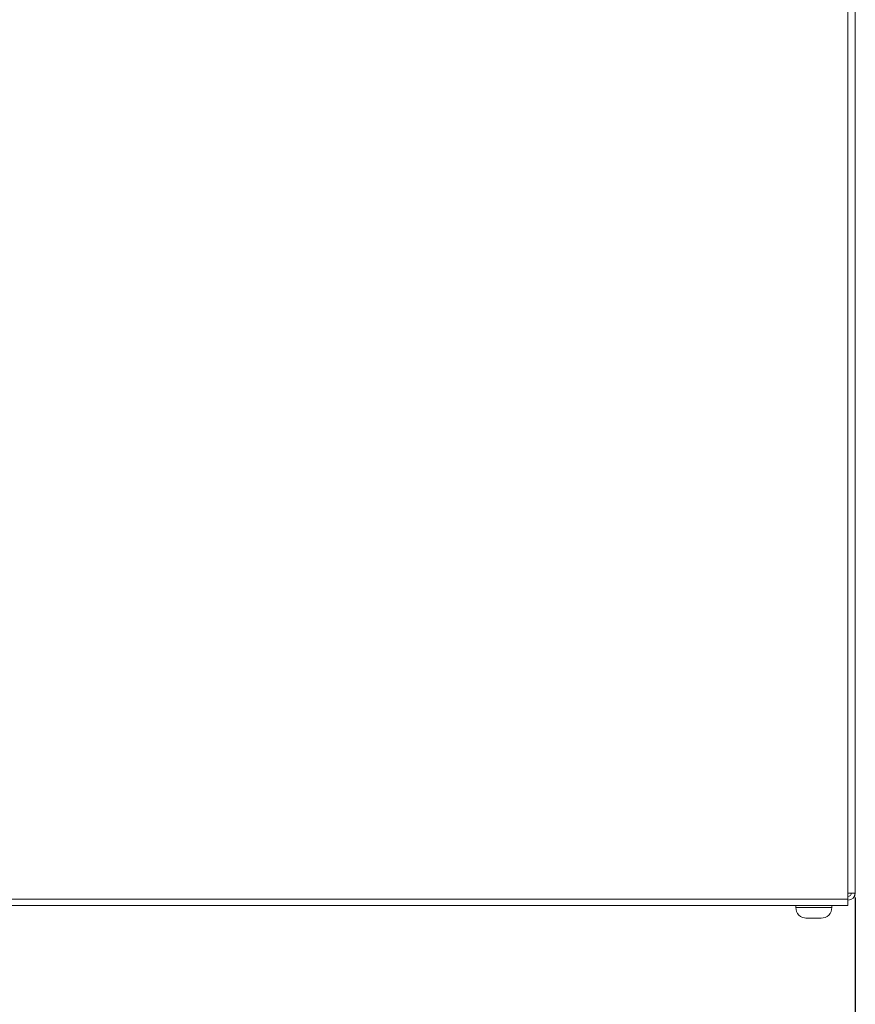
# Model space of a CAD drawing. Units: millimetres. Extents: x 1 to 203, y 1 to 174.
# Drawn here: x 103 to 114, y 137 to 150 of the extents above; entities that cross this region are included whole.
import ezdxf

# ---------------------------------------------------------------- set-up
doc = ezdxf.new("R2010")
doc.units = ezdxf.units.MM
doc.header["$PDSIZE"] = -1
doc.styles.add('SLDTEXTSTYLE0', font='TXT', dxfattribs={"width": 0.638186})
doc.dimstyles.new('SLDDIMSTYLE1', dxfattribs={"dimtxt": 3.5, "dimasz": 3.302, "dimexe": 0, "dimexo": 0.0625, "dimgap": 0.875, "dimtad": 1, "dimdec": 0, "dimlfac": 20, "dimrnd": 1e-09, "dimzin": 12, "dimdsep": 46, "dimtxsty": 'SLDTEXTSTYLE0', "dimblk1": 'CLOSED', "dimblk2": 'CLOSED', "dimsah": 1, "dimcen": 0.09, "dimadec": 0, "dimazin": 3, "dimtfac": 1, "dimtofl": 0, "dimtmove": 0, "dimatfit": 3, "dimldrblk": 'CLOSED', "dimfxl": 1, "dimfrac": 2, "dimtolj": 1, "dimtzin": 12, "dimarcsym": 0})

# ---------------------------------------------------------------- blocks, each defined once
blk = doc.blocks.new('_Closed')
at = {"color": 0, "linetype": 'ByBlock', "lineweight": -2}
for p, q in [((-1, 0.166667), (0, 0)), ((-1, 0.166667), (-1, -0.166667)), ((0, 0), (-1, -0.166667)), ((0, 0), (-1, 0))]:
    blk.add_line(p, q, dxfattribs=at)
blk = doc.blocks.new('*D18')
at = {"color": 0, "linetype": 'Continuous', "lineweight": -2, "transparency": 16777216}
for p, q in [((91.907, 138.254), (91.907, 127.013)), ((114.407, 138.254), (114.407, 127.013)), ((111.105, 127.013), (95.209, 127.013))]:
    blk.add_line(p, q, dxfattribs=at)
at = {"layer": 'Defpoints', "color": 0, "linetype": 'Continuous', "transparency": 16777216}
for p in [(91.907, 138.317), (114.407, 138.317), (91.907, 127.013)]:
    blk.add_point(p, dxfattribs=at)
at = {"color": 0, "linetype": 'Continuous', "lineweight": -2, "transparency": 16777216, "xscale": 3.302, "yscale": 3.302, "zscale": 3.302, "rotation": 180}
blk.add_blockref('_Closed', (91.907, 127.013), dxfattribs=at)
at = {"color": 0, "linetype": 'Continuous', "lineweight": -2, "transparency": 16777216, "xscale": 3.302, "yscale": 3.302, "zscale": 3.302}
blk.add_blockref('_Closed', (114.407, 127.013), dxfattribs=at)
at = {"color": 0, "linetype": 'Continuous', "lineweight": 25, "transparency": 16777216, "insert": (103.157, 131.388), "char_height": 3.5, "attachment_point": 2, "style": 'SLDTEXTSTYLE0'}
blk.add_mtext('\\A1;450', dxfattribs=at)

msp = doc.modelspace()

# ---------------------------------------------------------------- linework, layer by layer
at = {"color": 7, "linetype": 'Continuous', "lineweight": 18}
for p, q in [((114.30711, 138.31189), (114.30711, 161.81189)), ((114.40711, 138.3165), (114.40711, 161.8165)), ((114.40961, 160.7415), (114.40961, 139.3915)), ((114.40961, 139.3915), (114.40711, 139.3915)), ((114.40711, 139.3665), (114.40961, 139.3665)), ((114.40961, 139.3915), (114.40961, 139.3665)), ((114.40961, 139.3665), (114.40961, 139.3415)), ((114.40961, 138.3165), (114.40961, 139.3415)), ((114.30711, 138.23228), (92.00711, 138.23228)), ((114.30711, 138.31189), (114.30711, 138.23228)), ((114.30711, 138.1415), (114.30711, 138.23228)), ((114.30711, 138.2165), (114.30961, 138.2165)), ((114.30711, 138.1415), (92.00711, 138.1415)), ((113.58461, 138.1415), (113.58461, 138.1165)), ((114.08461, 138.1165), (114.08461, 138.1415)), ((113.80975, 137.9673), (113.72453, 137.9673)), ((113.72453, 137.9673), (113.73221, 137.9673)), ((113.91984, 137.9673), (113.80975, 137.9673)), ((113.93701, 137.9673), (113.91984, 137.9673))]:
    msp.add_line(p, q, dxfattribs=at)
at = {"color": 8, "linetype": 'Continuous', "lineweight": 18}
for p, q in [((114.40961, 139.3415), (114.40711, 139.3415)), ((113.58461, 138.1165), (114.08461, 138.1165))]:
    msp.add_line(p, q, dxfattribs=at)
at = {"color": 7, "linetype": 'Continuous', "lineweight": 18}
for centre, radius, start, end in [((114.30711, 138.3165), 0.1, 270, 0), ((114.30711, 138.3165), 0.05, 270, 0), ((114.30961, 138.3165), 0.1, 270, 0), ((113.73461, 138.1165), 0.15, 180, 270), ((113.93461, 138.1165), 0.15, 270, 0)]:
    msp.add_arc(centre, radius, start, end, dxfattribs=at)
msp.add_open_spline([(114.30711, 138.31189), (114.32021, 138.31165), (114.34642, 138.31116), (114.37948, 138.31214), (114.4026, 138.31403), (114.40561, 138.31568), (114.40711, 138.3165)], degree=3, dxfattribs=at)

# ---------------------------------------------------------------- dimensions: what is measured, and where the dimension line sits
at = {"color": 7, "linetype": 'Continuous', "lineweight": 25}
dim = msp.add_linear_dim(base=(91.90711, 127.01273), p1=(114.40711, 138.3165), p2=(91.90711, 138.3165), angle=0, dimstyle='SLDDIMSTYLE1', dxfattribs=at)
dim.commit()
dim.dimension.update_dxf_attribs({"geometry": '*D18', "text_midpoint": (103.15711, 127.01273), "dimtype": 160})

doc.saveas('drawing.dxf')
